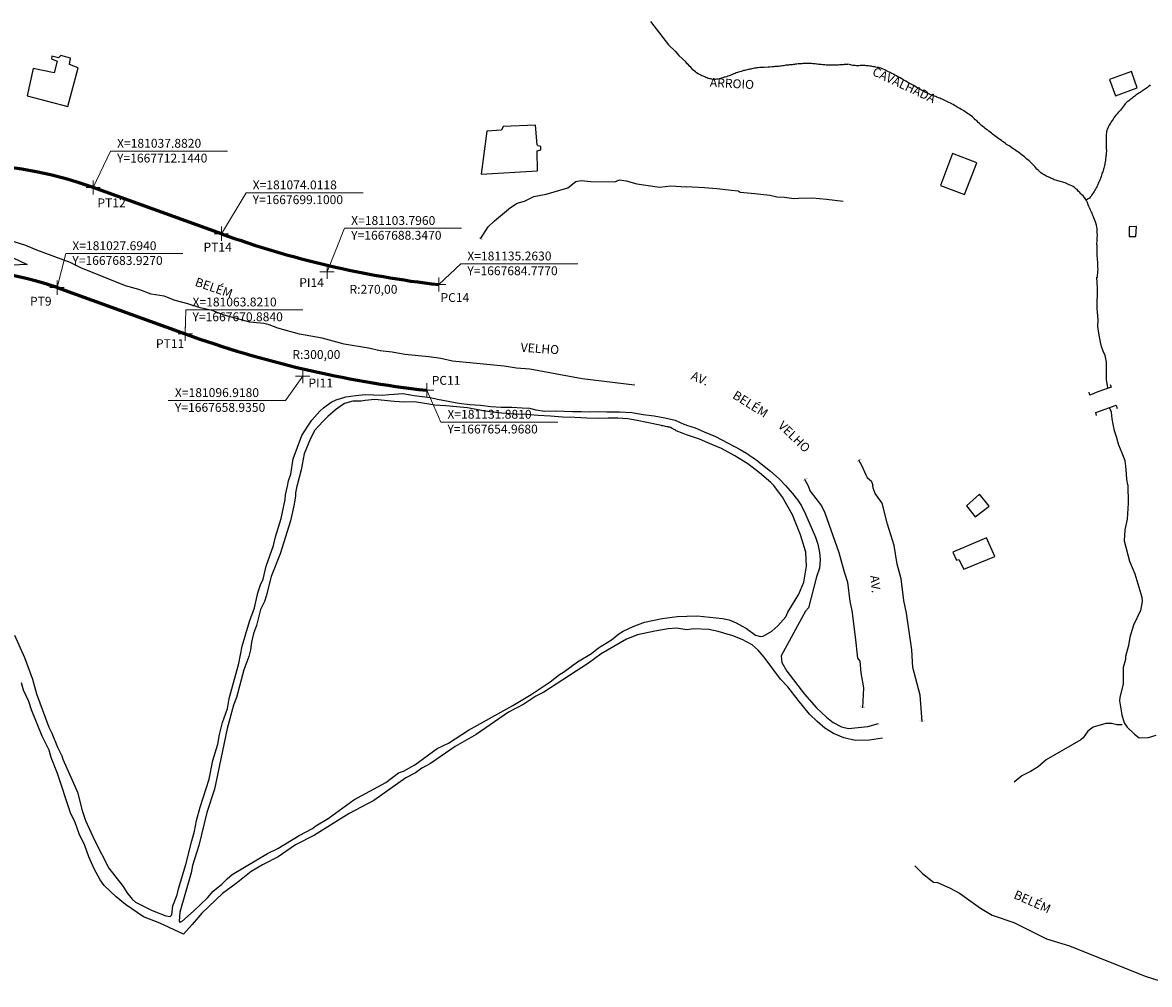
# Model space of a CAD drawing. Units: millimetres. Extents: x 180690 to 183181, y 1665966 to 1668739.
# Drawn here: x 181018 to 181336, y 1667487 to 1667759 of the extents above; entities that cross this region are included whole.
import ezdxf
from ezdxf.enums import TextEntityAlignment as Align

# ---------------------------------------------------------------- set-up
doc = ezdxf.new("R2010")
doc.units = ezdxf.units.MM
doc.header["$LTSCALE"] = 10
doc.header["$PDMODE"] = 2
doc.header["$PDSIZE"] = 2
for name, color, linetype in [('Cotas_Coordenadas', 7, 'Continuous'), ('V-ARROIO', 11, 'Continuous'), ('V-BUEIRO', 5, 'Continuous'), ('V-EDIFICACAO', 2, 'Continuous'), ('V-NOME_DOS_LOGRADOUROS', 7, 'Continuous'), ('V-PONTE_VIADUTO_PASSARELA', 2, 'Continuous'), ('V-REFERENCIA', 2, 'Continuous'), ('V-VALETA', 6, 'Continuous')]:
    doc.layers.add(name, color=color, linetype=linetype)
doc.layers.add('Linhas de Cota', color=7, linetype='Continuous', lineweight=5)
doc.layers.add('Traçado_Viário', color=7, linetype='Continuous', lineweight=60)
doc.styles.get("Standard").update_dxf_attribs({"font": 'ARIAL.TTF'})

# ---------------------------------------------------------------- blocks, each defined once
blk = doc.blocks.new('305')
at = {"color": 0, "linetype": 'ByBlock', "lineweight": -2, "const_width": 0.05}
blk.add_lwpolyline([(0.73, 0.39, 0.60863), (-0.73, 0.38)], format="xyb", dxfattribs=at)

msp = doc.modelspace()

# ---------------------------------------------------------------- linework, layer by layer
at = {"layer": 'Linhas de Cota'}
for p, q in [((181037.882, 1667712.144), (181042.739, 1667722.404)), ((181042.739, 1667722.404), (181075.745, 1667722.404)), ((181080.966, 1667710.679), (181074.013, 1667699.1)), ((181080.966, 1667710.679), (181113.972, 1667710.679)), ((181108.724, 1667700.639), (181103.796, 1667688.347)), ((181108.724, 1667700.639), (181141.73, 1667700.639)), ((181027.694, 1667683.927), (181030.131, 1667693.537)), ((181030.131, 1667693.537), (181063.137, 1667693.537)), ((181135.26, 1667684.777), (181141.474, 1667690.637)), ((181141.474, 1667690.637), (181174.48, 1667690.637)), ((181027.694, 1667683.927), (181063.821, 1667670.884)), ((181064, 1667677.67), (181063.826, 1667670.882)), ((181064, 1667677.67), (181097.006, 1667677.67)), ((181096.918, 1667658.935), (181092.048, 1667652.124)), ((181131.881, 1667654.968), (181135.862, 1667646.02)), ((181059.042, 1667652.124), (181092.048, 1667652.124)), ((181135.862, 1667646.02), (181168.868, 1667646.02))]:
    msp.add_line(p, q, dxfattribs=at)
for p in [(181037.882, 1667712.144), (181074.012, 1667699.1), (181103.796, 1667688.347), (181135.263, 1667684.777), (181027.694, 1667683.927), (181063.821, 1667670.884), (181096.918, 1667658.935), (181131.881, 1667654.968)]:
    msp.add_point(p, dxfattribs=at)
at = {"layer": 'Traçado_Viário'}
for p, q in [((181074.012, 1667699.1), (181037.882, 1667712.144)), ((181027.694, 1667683.927), (181063.821, 1667670.884))]:
    msp.add_line(p, q, dxfattribs=at)
for centre, radius, start, end in [((181000.527, 1667608.681), 110, 70.14823, 138.2637), ((181165.697, 1667953.056), 270, 250.14912, 263.52788), ((181000.527, 1667608.681), 80, 70.1486, 138.26383), ((181165.699, 1667953.056), 300, 250.14891, 263.52756)]:
    msp.add_arc(centre, radius, start, end, dxfattribs=at)
at = {"layer": 'V-ARROIO'}
for points in [[(181194.95, 1667758.91), (181200.05, 1667752.36), (181201.92, 1667750.56), (181202.95, 1667749.31), (181204.94, 1667747.52)], [(181323.85, 1667655.68), (181323.53, 1667658), (181323.53, 1667661.04), (181323.46, 1667662.91), (181323.07, 1667664.77), (181322.53, 1667665.98), (181322.07, 1667667.36), (181321.82, 1667668.57), (181321.32, 1667671.06), (181321.03, 1667672.99), (181321.1, 1667674.93), (181320.89, 1667678.01), (181320.92, 1667683.78), (181320.81, 1667686.82), (181320.93, 1667686.86), (181320.93, 1667687.2), (181320.99, 1667687.54), (181321.06, 1667687.88), (181321.06, 1667688.23), (181321.08, 1667688.57), (181321.12, 1667688.91), (181321.12, 1667689.25), (181321.08, 1667689.59), (181321.06, 1667689.93), (181321.01, 1667690.27), (181321.01, 1667690.61), (181321.01, 1667690.95), (181321.01, 1667691.29), (181320.97, 1667691.63), (181320.95, 1667691.97), (181320.93, 1667692.32), (181320.89, 1667692.7), (181320.89, 1667693.04), (181320.89, 1667693.38), (181320.89, 1667693.72), (181320.89, 1667694.06), (181320.86, 1667694.4), (181320.84, 1667694.74), (181320.84, 1667695.08), (181320.82, 1667695.43), (181320.82, 1667695.77), (181320.8, 1667696.11), (181320.8, 1667696.45), (181320.82, 1667696.79), (181320.82, 1667697.13), (181320.82, 1667697.47), (181320.84, 1667697.81), (181320.89, 1667698.15), (181320.93, 1667698.49), (181320.91, 1667698.83), (181320.84, 1667699.17), (181320.87, 1667699.52), (181320.89, 1667699.9), (181320.87, 1667700.24), (181320.84, 1667700.58), (181320.78, 1667700.92), (181320.7, 1667701.51), (181320.4, 1667702.46), (181320.38, 1667702.62), (181320.29, 1667702.66), (181320.27, 1667702.8), (181320.2, 1667702.86), (181320.14, 1667703.16), (181320.1, 1667703.18), (181320.08, 1667703.18), (181320.01, 1667703.35), (181319.99, 1667703.45), (181319.95, 1667703.52), (181319.8, 1667703.86), (181319.67, 1667704.2), (181319.56, 1667704.54), (181319.42, 1667704.88), (181319.25, 1667705.22), (181319.08, 1667705.57), (181318.93, 1667705.91), (181318.8, 1667706.25), (181318.65, 1667706.59), (181318.5, 1667706.93), (181318.37, 1667707.27), (181318.22, 1667707.61), (181318.1, 1667707.95), (181317.93, 1667708.29), (181317.84, 1667708.45), (181317.33, 1667709.29), (181317.18, 1667709.46), (181316.88, 1667709.78), (181316.58, 1667710.06), (181316.24, 1667710.38), (181315.95, 1667710.7), (181315.54, 1667711.12), (181315.18, 1667711.53), (181314.88, 1667711.8), (181314.5, 1667712.1), (181314.05, 1667712.38), (181313.73, 1667712.57), (181313.28, 1667712.78), (181312.94, 1667712.93), (181312.6, 1667713.12), (181312.18, 1667713.29), (181311.84, 1667713.42), (181311.49, 1667713.55), (181311.49, 1667713.55), (181311.15, 1667713.64), (181310.81, 1667713.76), (181310.47, 1667713.85), (181310.13, 1667713.95), (181309.79, 1667714.02), (181309.45, 1667714.1), (181309.11, 1667714.23), (181308.77, 1667714.34), (181308.43, 1667714.51), (181308.09, 1667714.68), (181307.75, 1667714.81), (181307.4, 1667714.96), (181307.06, 1667715.11), (181306.68, 1667715.28), (181306.36, 1667715.45), (181305.95, 1667715.7), (181305.57, 1667715.92), (181305.29, 1667716.11), (181304.93, 1667716.36), (181304.57, 1667716.66), (181304.21, 1667717), (181303.89, 1667717.32), (181303.61, 1667717.66), (181303.29, 1667718.05), (181303.01, 1667718.32), (181302.61, 1667718.73), (181302.35, 1667719), (181301.95, 1667719.37), (181301.65, 1667719.66), (181301.33, 1667719.96), (181300.97, 1667720.26), (181300.71, 1667720.45), (181300.37, 1667720.75), (181300.03, 1667721.03), (181299.71, 1667721.3), (181299.37, 1667721.56), (181299.03, 1667721.81), (181298.69, 1667722.07), (181298.33, 1667722.33), (181297.94, 1667722.58), (181297.52, 1667722.84), (181297.2, 1667723.05), (181296.79, 1667723.33), (181296.43, 1667723.58), (181296.05, 1667723.84), (181295.65, 1667724.1), (181295.35, 1667724.29), (181294.98, 1667724.56), (181294.6, 1667724.84), (181294.19, 1667725.12), (181293.85, 1667725.39), (181293.47, 1667725.65), (181293.11, 1667725.9), (181292.75, 1667726.16), (181292.4, 1667726.44), (181292.03, 1667726.74), (181291.74, 1667726.93), (181291.4, 1667727.18), (181291.04, 1667727.44), (181290.68, 1667727.71), (181290.36, 1667728.01), (181290.02, 1667728.29), (181289.66, 1667728.53), (181289.32, 1667728.76), (181288.98, 1667729.03), (181288.64, 1667729.29), (181288.29, 1667729.59), (181287.98, 1667729.89), (181287.65, 1667730.16), (181287.36, 1667730.48), (181287, 1667730.87), (181286.61, 1667731.17), (181286.59, 1667731.19), (181286.38, 1667731.23), (181286.27, 1667731.49), (181286.23, 1667731.51), (181286.19, 1667731.57), (181286.14, 1667731.7), (181285.99, 1667731.81), (181285.69, 1667732.03), (181285.03, 1667732.53), (181284.67, 1667732.79), (181284.31, 1667733.04), (181283.93, 1667733.32), (181283.65, 1667733.51), (181283.25, 1667733.72), (181282.95, 1667733.91), (181282.56, 1667734.17), (181282.18, 1667734.41), (181281.8, 1667734.62), (181281.41, 1667734.83), (181281.03, 1667735.06), (181280.65, 1667735.3), (181280.24, 1667735.51), (181279.8, 1667735.73), (181279.48, 1667735.9), (181279.03, 1667736.11), (181278.71, 1667736.28), (181278.26, 1667736.49), (181277.88, 1667736.66), (181277.88, 1667736.66), (181277.58, 1667736.81), (181277.16, 1667737), (181276.82, 1667737.15), (181276.47, 1667737.3), (181276.15, 1667737.43), (181275.71, 1667737.64), (181275.37, 1667737.77), (181275.03, 1667737.92), (181274.69, 1667738.02), (181274.36, 1667738.13), (181273.92, 1667738.28), (181273.58, 1667738.41), (181273.26, 1667738.58), (181272.81, 1667738.79), (181272.47, 1667738.96), (181272.15, 1667739.13), (181271.74, 1667739.37), (181271.32, 1667739.6), (181271, 1667739.77), (181270.57, 1667740.01), (181270.19, 1667740.22), (181269.85, 1667740.45), (181269.49, 1667740.69), (181269.17, 1667740.86), (181268.8, 1667741.09), (181268.42, 1667741.31), (181268.1, 1667741.5), (181267.7, 1667741.69), (181267.38, 1667741.86), (181266.95, 1667742.07), (181266.53, 1667742.29), (181266.14, 1667742.52), (181265.76, 1667742.76), (181265.35, 1667743.01), (181264.97, 1667743.22), (181264.69, 1667743.37), (181264.31, 1667743.59), (181263.94, 1667743.82), (181263.57, 1667743.99), (181263.25, 1667744.16), (181262.8, 1667744.37), (181262.48, 1667744.55), (181262.05, 1667744.78), (181261.65, 1667744.97), (181261.31, 1667745.1), (181260.99, 1667745.27), (181260.54, 1667745.48), (181260.2, 1667745.61), (181259.86, 1667745.74), (181259.52, 1667745.84), (181259.18, 1667745.93), (181258.84, 1667746.01), (181258.5, 1667746.06), (181258.16, 1667746.14), (181257.81, 1667746.18), (181257.47, 1667746.25), (181257.13, 1667746.31), (181256.79, 1667746.35), (181256.45, 1667746.4), (181256.11, 1667746.44), (181255.77, 1667746.48), (181255.43, 1667746.5), (181255.09, 1667746.52), (181254.75, 1667746.52), (181254.41, 1667746.52), (181254.07, 1667746.52), (181253.72, 1667746.48), (181253.38, 1667746.48), (181253, 1667746.48), (181252.66, 1667746.5), (181252.32, 1667746.52), (181251.98, 1667746.57), (181251.64, 1667746.63), (181251.3, 1667746.7), (181250.96, 1667746.8), (181250.61, 1667746.87), (181250.49, 1667746.82), (181250.27, 1667746.82), (181249.93, 1667746.82), (181249.59, 1667746.78), (181249.25, 1667746.74), (181248.91, 1667746.74), (181248.57, 1667746.7), (181248.23, 1667746.7), (181247.89, 1667746.65), (181247.55, 1667746.65), (181247.21, 1667746.61), (181246.87, 1667746.61), (181246.52, 1667746.65), (181246.18, 1667746.65), (181245.8, 1667746.65), (181245.46, 1667746.65), (181245.12, 1667746.65), (181244.78, 1667746.65), (181244.44, 1667746.67), (181244.1, 1667746.7), (181243.76, 1667746.7), (181243.41, 1667746.74), (181243.07, 1667746.78), (181242.73, 1667746.82), (181242.73, 1667746.82), (181242.39, 1667746.85), (181242.05, 1667746.87), (181241.71, 1667746.95), (181241.37, 1667746.99), (181241.03, 1667746.99), (181240.69, 1667747.04), (181240.35, 1667747.08), (181240.01, 1667747.08), (181239.67, 1667747.08), (181239.32, 1667747.08), (181238.98, 1667747.08), (181238.6, 1667747.08), (181238.26, 1667747.08), (181237.92, 1667747.08), (181237.58, 1667747.04), (181237.24, 1667747.04), (181236.9, 1667746.99), (181236.56, 1667746.97), (181236.21, 1667746.91), (181235.87, 1667746.87), (181235.53, 1667746.82), (181235.19, 1667746.78), (181234.85, 1667746.74), (181234.51, 1667746.7), (181234.17, 1667746.7), (181233.83, 1667746.67), (181233.49, 1667746.61), (181233.15, 1667746.61), (181232.81, 1667746.57), (181232.47, 1667746.48), (181232.12, 1667746.44), (181231.78, 1667746.35), (181231.4, 1667746.31), (181231.06, 1667746.27), (181230.72, 1667746.23), (181230.38, 1667746.23), (181230.04, 1667746.23), (181229.7, 1667746.18), (181229.36, 1667746.18), (181229.28, 1667746.16), (181228.55, 1667746.1), (181228.2, 1667746.02), (181228.08, 1667746.02), (181227.01, 1667745.97), (181226.67, 1667745.93), (181226.33, 1667745.93), (181225.99, 1667745.93), (181225.65, 1667745.93), (181225.31, 1667745.89), (181224.97, 1667745.84), (181224.63, 1667745.8), (181224.29, 1667745.76), (181223.94, 1667745.67), (181223.56, 1667745.59), (181223.22, 1667745.5), (181222.88, 1667745.46), (181222.54, 1667745.37), (181222.2, 1667745.29), (181221.86, 1667745.25), (181221.52, 1667745.16), (181221.18, 1667745.08), (181220.83, 1667744.95), (181220.49, 1667744.88), (181220.15, 1667744.78), (181219.81, 1667744.65), (181219.47, 1667744.57), (181219.13, 1667744.44), (181218.79, 1667744.29), (181218.45, 1667744.14), (181218.11, 1667743.99), (181217.77, 1667743.86), (181217.43, 1667743.74), (181217.09, 1667743.61), (181216.74, 1667743.48), (181216.36, 1667743.37), (181216.02, 1667743.29), (181215.68, 1667743.2), (181215.34, 1667743.1), (181215, 1667742.99), (181214.66, 1667742.88), (181214.32, 1667742.8), (181213.98, 1667742.69), (181213.63, 1667742.65), (181213.29, 1667742.59), (181212.95, 1667742.59), (181212.61, 1667742.61), (181212.27, 1667742.67), (181211.93, 1667742.73), (181211.59, 1667742.8), (181211.25, 1667742.9), (181210.91, 1667743.03), (181210.57, 1667743.18), (181210.25, 1667743.31), (181209.8, 1667743.5), (181209.46, 1667743.65), (181209.12, 1667743.8), (181208.8, 1667743.97), (181208.37, 1667744.2), (181207.97, 1667744.48), (181207.62, 1667744.76), (181207.62, 1667744.76), (181207.26, 1667745.06), (181206.92, 1667745.33), (181206.64, 1667745.65), (181206.31, 1667746.04), (181205.97, 1667746.32), (181205.64, 1667746.68), (181205.3, 1667747.02), (181204.94, 1667747.52)], [(181335.84, 1667741.05), (181335.59, 1667740.82), (181335.33, 1667740.58), (181335.05, 1667740.35), (181334.77, 1667740.13), (181334.5, 1667739.94), (181334.18, 1667739.75), (181333.9, 1667739.56), (181333.61, 1667739.39), (181333.29, 1667739.18), (181332.97, 1667738.96), (181332.63, 1667738.77), (181332.33, 1667738.56), (181332.03, 1667738.35), (181331.73, 1667738.13), (181331.43, 1667737.92), (181331.15, 1667737.68), (181330.88, 1667737.5), (181330.62, 1667737.26), (181330.62, 1667737.26), (181330.37, 1667737.07), (181330.09, 1667736.83), (181329.81, 1667736.6), (181329.51, 1667736.39), (181329.24, 1667736.17), (181328.98, 1667735.94), (181328.75, 1667735.7), (181328.53, 1667735.43), (181328.28, 1667735.07), (181327.98, 1667734.68), (181327.7, 1667734.32), (181327.4, 1667733.94), (181327.08, 1667733.59), (181326.79, 1667733.25), (181326.47, 1667732.91), (181326.15, 1667732.55), (181325.85, 1667732.17), (181325.59, 1667731.79), (181325.34, 1667731.36), (181325.06, 1667730.99), (181324.83, 1667730.62), (181324.64, 1667730.32), (181324.42, 1667729.98), (181324.27, 1667729.68), (181324.04, 1667729.36), (181323.85, 1667728.91), (181323.72, 1667728.57), (181323.61, 1667728.23), (181323.53, 1667727.89), (181323.48, 1667727.55), (181323.4, 1667727.21), (181323.38, 1667726.87), (181323.36, 1667726.53), (181323.4, 1667726.19), (181323.4, 1667725.84), (181323.4, 1667725.46), (181323.4, 1667725.12), (181323.42, 1667724.78), (181323.42, 1667724.44), (181323.42, 1667724.1), (181323.42, 1667723.76), (181323.42, 1667723.42), (181323.44, 1667723.08), (181323.48, 1667722.73), (181323.46, 1667722.39), (181323.44, 1667722.05), (181323.44, 1667721.71), (181323.38, 1667721.37), (181323.33, 1667721.03), (181323.31, 1667720.69), (181323.25, 1667720.35), (181323.19, 1667720.01), (181323.19, 1667719.67), (181323.1, 1667719.33), (181323.06, 1667718.99), (181323, 1667718.64), (181322.93, 1667718.3), (181322.87, 1667717.96), (181322.76, 1667717.62), (181322.67, 1667717.28), (181322.55, 1667716.94), (181322.44, 1667716.6), (181322.29, 1667716.26), (181322.16, 1667715.96), (181322.1, 1667715.62), (181321.99, 1667715.28), (181321.87, 1667714.94), (181321.76, 1667714.64), (181321.61, 1667714.3), (181321.5, 1667714), (181321.35, 1667713.66), (181321.18, 1667713.32), (181321.06, 1667712.98), (181320.91, 1667712.68), (181320.74, 1667712.34), (181320.59, 1667712.04), (181320.42, 1667711.7), (181320.23, 1667711.36), (181320.01, 1667711.02), (181319.78, 1667710.72), (181319.54, 1667710.38), (181319.37, 1667710.04), (181319.14, 1667709.7), (181318.93, 1667709.4), (181318.67, 1667709.16), (181318.31, 1667708.91), (181317.76, 1667708.59)], [(181329.52, 1667628.31), (181329.2, 1667629.79), (181329.13, 1667631.42), (181328.98, 1667633.6), (181328.73, 1667635.05), (181327.91, 1667637.29), (181326.99, 1667639.54), (181326.28, 1667641.89), (181325.78, 1667643.58), (181325.35, 1667645.38), (181325.06, 1667646.9), (181324.92, 1667648.77), (181324.35, 1667650.15)], [(181329.52, 1667628.31), (181329.61, 1667623.14), (181329.3, 1667618.6), (181328.7, 1667615.59), (181328.47, 1667612.56), (181330.02, 1667606.82), (181331.46, 1667603.2), (181333.47, 1667596.68), (181333.54, 1667595.43), (181333.07, 1667592.9), (181331.14, 1667588.74), (181330.04, 1667585.37), (181329.66, 1667583.05), (181328.86, 1667579.89), (181328.85, 1667579.11), (181328.22, 1667576.85), (181328.19, 1667572.22), (181327.23, 1667568.39), (181327.12, 1667567.39), (181327.81, 1667563.48), (181328.44, 1667561.23), (181329.27, 1667560.05), (181331.37, 1667558.06), (181332.71, 1667557.01), (181335.32, 1667557.08), (181337.48, 1667557.76)]]:
    msp.add_lwpolyline(points, dxfattribs=at)
at = {"layer": 'V-EDIFICACAO'}
for points in [[(181020.97, 1667745.67), (181019.23, 1667737.96), (181030.75, 1667735.01), (181033.62, 1667745.83), (181031.15, 1667746.79), (181031.44, 1667748.64), (181028.77, 1667749.37), (181028.06, 1667748.72), (181026.18, 1667749.19), (181026.08, 1667748.39), (181027.76, 1667747.73), (181026.9, 1667744.5), (181020.97, 1667745.67)], [(181324.33, 1667742.55), (181326.07, 1667737.98), (181332.12, 1667740.28), (181330.53, 1667744.82), (181324.33, 1667742.55)], [(181153.46, 1667729.36), (181152.95, 1667728.34), (181148.79, 1667728.03), (181147.2, 1667715.94), (181163.1, 1667716.88), (181163.06, 1667722.45), (181164.05, 1667722.72), (181164.07, 1667723.73), (181163.33, 1667723.85), (181163.06, 1667724.21), (181162.53, 1667729.72), (181153.46, 1667729.36)], [(181280.11, 1667721.73), (181276.7, 1667712.72), (181283.47, 1667710.19), (181286.96, 1667719.05), (181280.11, 1667721.73)], [(181329.88, 1667701.06), (181329.87, 1667698.36), (181331.8, 1667698.31), (181331.9, 1667701.11), (181329.88, 1667701.06)], [(181283.99, 1667622.4), (181286.45, 1667619.34), (181290.44, 1667622.29), (181287.67, 1667625.66), (181283.99, 1667622.4)], [(181280.2, 1667609.34), (181281.22, 1667607.04), (181281.89, 1667607.25), (181283.29, 1667604.5), (181292.01, 1667608.13), (181289.7, 1667613.36), (181280.2, 1667609.34)]]:
    msp.add_lwpolyline(points, close=True, dxfattribs=at)
at = {"layer": 'V-PONTE_VIADUTO_PASSARELA'}
for points in [[(181324.56, 1667656.62), (181324.82, 1667655.83), (181321.09, 1667654.49), (181318.83, 1667653.63), (181318.59, 1667654.41)], [(181320.69, 1667647.82), (181320.46, 1667648.7), (181323.11, 1667649.62), (181326.26, 1667650.79), (181326.5, 1667649.87)]]:
    msp.add_lwpolyline(points, dxfattribs=at)
at = {"layer": 'V-REFERENCIA'}
for points in [[(181011.06, 1667694.31), (181019.3, 1667690.43), (181014.98, 1667690.2)], [(181015.71, 1667585.96), (181018.53, 1667579.64), (181020.72, 1667573.56), (181021.94, 1667569.41), (181025.36, 1667560.05), (181026.21, 1667558.31), (181027.77, 1667554.36), (181029.04, 1667551.96), (181029.34, 1667550.95), (181033.42, 1667541.64), (181034.74, 1667536.47), (181035.71, 1667533.67), (181038.23, 1667528.12), (181042.3, 1667520.29), (181046.29, 1667515.08), (181047.33, 1667513.35), (181048.87, 1667511.5), (181049.79, 1667510.68), (181054.53, 1667508.29), (181058.36, 1667506.82), (181059.58, 1667506.65), (181060.07, 1667507.09), (181060.32, 1667509.59), (181061.57, 1667512.71), (181061.89, 1667514.45), (181063.99, 1667521.26), (181065.63, 1667527.92), (181066.47, 1667530.68), (181066.99, 1667533.65), (181068.01, 1667537.44), (181070.56, 1667545.31), (181071.62, 1667550.65), (181073, 1667555.21), (181073.44, 1667557.91), (181074.33, 1667561.29), (181075.69, 1667565.3), (181076.18, 1667568.09), (181078.92, 1667577.98), (181079.89, 1667582.84), (181081.95, 1667589.75), (181083.37, 1667593.64), (181084.32, 1667597.92), (181085.01, 1667600.15), (181085.74, 1667601.77), (181086.64, 1667605.4), (181088.68, 1667611.25), (181089.22, 1667613.69), (181090.82, 1667618.82), (181091.94, 1667624.18), (181092.09, 1667625.54), (181092.66, 1667627.93), (181092.94, 1667629.45), (181093.61, 1667631.31), (181094.22, 1667635.62), (181095.43, 1667638.97), (181096.67, 1667642.23), (181098.36, 1667644.87), (181099.54, 1667646.55), (181101.72, 1667649.08), (181102.78, 1667650.06), (181104.91, 1667651.61), (181106.36, 1667652.28), (181109.11, 1667653.15), (181111.86, 1667653.53), (181114.55, 1667653.8), (181116.9, 1667653.65), (181119.46, 1667653.57), (181121.25, 1667653.77), (181122.75, 1667653.89), (181125.17, 1667654.09), (181127.35, 1667653.71), (181128.39, 1667653.54), (181131.39, 1667653.14), (181132.99, 1667652.94), (181134.88, 1667652.5), (181137.92, 1667651.92), (181140.96, 1667651.37), (181144, 1667650.99), (181147.04, 1667650.8), (181149.97, 1667650.4), (181152.9, 1667650.23), (181155.83, 1667650.21), (181158.76, 1667650.01), (181160.85, 1667649.9), (181162.68, 1667649.46), (181165.17, 1667649.11), (181168.21, 1667649.21), (181170.59, 1667649.08), (181172.99, 1667648.95), (181175.41, 1667648.98), (181177.81, 1667648.94), (181180.23, 1667648.97), (181182.65, 1667648.86), (181186.23, 1667648.89), (181189.74, 1667648.7), (181192.88, 1667648.19), (181196.02, 1667647.81), (181198.98, 1667647.23), (181201.94, 1667646.59), (181204.4, 1667645.44), (181204.49, 1667645.42), (181204.65, 1667645.36), (181204.97, 1667645.23), (181205.11, 1667645.18), (181207.57, 1667644.38), (181210.12, 1667643.28), (181213.27, 1667641.92), (181220.28, 1667638.29), (181222, 1667637.21), (181222.07, 1667637.18), (181222.3, 1667637.03), (181222.56, 1667636.88), (181222.79, 1667636.71), (181223.05, 1667636.54), (181223.28, 1667636.39), (181223.5, 1667636.24), (181223.77, 1667636.05), (181224.05, 1667635.86), (181224.28, 1667635.71), (181224.5, 1667635.54), (181224.75, 1667635.37), (181224.99, 1667635.2), (181225.09, 1667635.12), (181225.23, 1667635.03), (181228.79, 1667632.21), (181231.21, 1667630), (181233.02, 1667628.17), (181234.94, 1667625.92), (181236.36, 1667624.13), (181237.49, 1667622.36), (181238.62, 1667620.09), (181241.43, 1667613.59), (181242.08, 1667611.59), (181242.59, 1667609.26), (181242.75, 1667607.23), (181242.57, 1667604.82), (181241.78, 1667602.41), (181239.54, 1667593.63), (181238.62, 1667592.72), (181231.76, 1667580.15), (181231.96, 1667578.24), (181233.43, 1667575.78), (181238.38, 1667569.28), (181241.79, 1667565.43), (181244.57, 1667562.83), (181246.48, 1667561.31), (181248.79, 1667560.1), (181250.78, 1667559.64), (181256.21, 1667560.15), (181259.27, 1667561.02)], [(181260.31, 1667556.87), (181256.7, 1667556.36), (181252.75, 1667556.26), (181249.46, 1667557.04), (181246.54, 1667558.22), (181244.08, 1667559.72), (181241.94, 1667561.57), (181239.82, 1667563.69), (181236.58, 1667567.59), (181233.71, 1667571.36), (181231.6, 1667573.5), (181227.01, 1667579.75), (181225.34, 1667581.7), (181223.62, 1667583.22), (181220.79, 1667584.7), (181218.17, 1667585.78), (181214.06, 1667587.02), (181211.44, 1667587.5), (181207.14, 1667587.68), (181205.21, 1667587.4), (181202.25, 1667587.89), (181199.96, 1667587.73), (181196.2, 1667587.11), (181191.29, 1667586.01), (181188.15, 1667584.8), (181181.09, 1667580.7), (181177.5, 1667578.05), (181164.9, 1667569.91), (181162.65, 1667568.74), (181159.23, 1667566.53), (181154.91, 1667564.26), (181145.84, 1667557.95), (181139.86, 1667554.51), (181132.92, 1667549.74), (181130.54, 1667548.4), (181128.76, 1667547.16), (181126, 1667545.73), (181116.95, 1667539.33), (181110.03, 1667535.64), (181100.27, 1667529.6), (181094.91, 1667526.87), (181090.05, 1667523.43), (181085.56, 1667521.23), (181082.38, 1667519.32), (181078.17, 1667515.94), (181074.28, 1667513.12), (181068.54, 1667507.61), (181065.8, 1667504.37), (181063.32, 1667501.65), (181056.7, 1667504.73), (181052.05, 1667506.58), (181046.96, 1667510.05), (181044.36, 1667512.21), (181040.96, 1667515.38), (181039.83, 1667516.99), (181038.17, 1667520.05), (181036.64, 1667523.41), (181035.55, 1667526.67), (181033.91, 1667529.97), (181032.78, 1667533.16), (181031.48, 1667535.86), (181027.84, 1667546.97), (181026.07, 1667551.49), (181025.47, 1667553.49), (181023.47, 1667557.47), (181020.49, 1667564.92), (181019.71, 1667567.26), (181018.21, 1667570.46), (181017.65, 1667572.46)]]:
    msp.add_lwpolyline(points, dxfattribs=at)
msp.add_lwpolyline([(181095.3, 1667627.93), (181094.89, 1667626.05), (181094.91, 1667625.09), (181094.47, 1667622.44), (181093.48, 1667618.14), (181090.53, 1667608.91), (181088.02, 1667602.45), (181086.67, 1667596.95), (181086.15, 1667595.45), (181085.05, 1667593.13), (181083.92, 1667588.69), (181083.07, 1667586.43), (181082.45, 1667583.92), (181082.24, 1667581.81), (181081.75, 1667579.88), (181080.36, 1667576.18), (181078.25, 1667568.39), (181077.43, 1667566.2), (181075.6, 1667559.66), (181072.02, 1667542.48), (181069.88, 1667535.98), (181067.62, 1667526.68), (181065.82, 1667520.97), (181065.51, 1667518.94), (181062.33, 1667507.81), (181062.15, 1667505.29), (181062.34, 1667505.02), (181062.87, 1667505.24), (181066.17, 1667508.1), (181070.11, 1667511.91), (181071.7, 1667513.75), (181074.14, 1667515.7), (181075.62, 1667517.29), (181077.09, 1667518.44), (181086.96, 1667524.37), (181089.93, 1667525.76), (181095.97, 1667529.47), (181099.67, 1667531.42), (181100.67, 1667532.2), (181104.13, 1667534.3), (181111.31, 1667539.54), (181120.32, 1667544.41), (181123.94, 1667547.15), (181125.37, 1667547.59), (181128.54, 1667549.39), (181134.84, 1667554), (181138, 1667555.51), (181143.66, 1667559.14), (181156.17, 1667566.11), (181161.29, 1667569.25), (181166.65, 1667572.82), (181169.29, 1667574.88), (181170.48, 1667575.48), (181174.43, 1667578.41), (181178.29, 1667580.79), (181180.3, 1667582.36), (181183.96, 1667584.58), (181186.06, 1667586.32), (181187.25, 1667587.07), (181190.09, 1667588.39), (181193.24, 1667589.58), (181198.22, 1667590.68), (181202.47, 1667591.24), (181205.2, 1667591.28), (181208.1, 1667591.39), (181215.25, 1667590.64), (181217.1, 1667590.23), (181219.11, 1667589.43), (181222.04, 1667587.8), (181224.54, 1667585.98), (181225.99, 1667585.55), (181226.72, 1667585.64), (181229.14, 1667587.06), (181230.87, 1667588.53), (181233.13, 1667591.1), (181233.66, 1667592.39), (181236.78, 1667597.47), (181238.16, 1667600.89), (181238.94, 1667605.36), (181238.76, 1667609.34), (181237.24, 1667614.22), (181234.94, 1667619.85), (181232.15, 1667624.82), (181229.68, 1667628.12), (181228.89, 1667628.97), (181225.68, 1667631.73), (181222.37, 1667634.22), (181218.75, 1667636.45), (181214.93, 1667638.52), (181211.13, 1667640.2), (181208.79, 1667641.15), (181205.12, 1667642.43), (181204.21, 1667642.8), (181202.17, 1667643.56), (181202.16, 1667643.61), (181202.06, 1667643.63), (181201.78, 1667643.8), (181201.48, 1667643.97), (181201.08, 1667644.23), (181200.63, 1667644.44), (181200.33, 1667644.61), (181199.94, 1667644.61), (181199.9, 1667644.65), (181199.68, 1667644.67), (181199.56, 1667644.7), (181199.22, 1667644.78), (181198.88, 1667644.84), (181198.53, 1667644.91), (181198.19, 1667644.97), (181198.08, 1667645), (181193.93, 1667645.86), (181191.24, 1667646.49), (181188.53, 1667646.92), (181185.78, 1667647.13), (181183.03, 1667647.07), (181180.28, 1667647.01), (181176.97, 1667647.1), (181173.63, 1667647.3), (181170.2, 1667647.44), (181166.77, 1667647.65), (181163.32, 1667647.85), (181159.9, 1667648.12), (181156.48, 1667648.24), (181153.06, 1667648.56), (181149.64, 1667648.88), (181146.28, 1667649.44), (181143.35, 1667650.05), (181140.3, 1667650.35), (181137.25, 1667650.58), (181134.2, 1667650.76), (181131.31, 1667651.23), (181128.42, 1667651.71), (181125.51, 1667651.67), (181122.71, 1667651.81), (181119.98, 1667652.1), (181117.25, 1667652.39), (181114.52, 1667652.1), (181113.44, 1667651.9), (181112.5, 1667651.9), (181111.03, 1667651.88), (181108.72, 1667651.22), (181107.44, 1667650.42), (181106.21, 1667649.42), (181104.01, 1667647.62), (181102.61, 1667646.19), (181100.34, 1667643.76), (181099.16, 1667641.37), (181097.36, 1667637.07), (181096.48, 1667632.57), (181095.35, 1667628.24)], close=True, dxfattribs=at)
at = {"layer": 'V-VALETA'}
for points in [[(181147.06, 1667697.64), (181149.23, 1667701.08), (181150.98, 1667702.73), (181155.54, 1667706.5), (181157.42, 1667707.76), (181159.43, 1667708.29), (181162.03, 1667709.62), (181165.56, 1667710.24), (181171.65, 1667712.08), (181173.95, 1667713.79), (181175.42, 1667714.09), (181178.17, 1667713.85), (181184.87, 1667713.78), (181186.22, 1667714.33), (181188.08, 1667713.99), (181191.12, 1667713.15), (181197.46, 1667712.24), (181200.73, 1667712.59), (181205, 1667712.3)], [(181249.28, 1667708.18), (181244.55, 1667708.74), (181240.64, 1667709.1), (181236.65, 1667709), (181235.4, 1667708.94), (181232.74, 1667709.3), (181230.53, 1667709.46), (181228.56, 1667709.86), (181224.38, 1667710.34), (181220.22, 1667710.76), (181219.63, 1667711.08), (181217.68, 1667711.26), (181216.94, 1667711.36), (181213.66, 1667711.78), (181210.2, 1667712), (181206.74, 1667712.24), (181205, 1667712.3)], [(181190.44, 1667656.44), (181175.73, 1667658.17), (181160.99, 1667660.94), (181157.21, 1667661.22), (181153.69, 1667661.81), (181139.11, 1667663.19), (181135.85, 1667663.9), (181132.51, 1667664.39), (181125.71, 1667665.07), (181122.19, 1667665.72), (181118.75, 1667666.07), (181115.44, 1667666.88), (181108.61, 1667668.01), (181102.45, 1667669.66), (181095.99, 1667670.78), (181089.89, 1667672.48), (181087.48, 1667673.47), (181085.97, 1667673.8), (181081.99, 1667674.19), (181074.8, 1667676.12), (181071.45, 1667677.45), (181068.04, 1667678.25), (181064.59, 1667679.38), (181061.01, 1667680.26), (181057.91, 1667681.51), (181054.17, 1667682.11), (181050.73, 1667683.4), (181046.97, 1667684.38), (181034.4, 1667689.52), (181031.36, 1667690.99), (181021.95, 1667694.49), (181018.89, 1667695.82), (181005.01, 1667700.08)], [(181253.63, 1667635.38), (181254.49, 1667633.69), (181255.7, 1667631.13), (181256.02, 1667630.38), (181256.74, 1667629.73), (181257.15, 1667629.43), (181257.35, 1667628.94), (181257.67, 1667628.21)], [(181238.37, 1667629.94), (181239.32, 1667628.18)], [(181239.32, 1667628.18), (181239.93, 1667626.51), (181243.17, 1667622.43), (181244.1, 1667620.43), (181248.02, 1667609.27), (181249.51, 1667603.84), (181250.51, 1667600.84), (181251.18, 1667595.39), (181251.67, 1667592.89), (181252.69, 1667585.45), (181253.29, 1667579.47), (181253.93, 1667578.57), (181254.29, 1667575.28), (181255, 1667571.12), (181254.76, 1667565.41)], [(181271.58, 1667561.58), (181270.95, 1667569.04), (181268.92, 1667576.82), (181268.59, 1667581.79), (181267.16, 1667592.1), (181266.4, 1667595.67), (181265.59, 1667601.82), (181264.48, 1667605.92), (181263.67, 1667611.18), (181261.79, 1667617.25), (181260.3, 1667623.11), (181258.31, 1667625.88), (181257.69, 1667627.35), (181257.67, 1667628.21)], [(181327.88, 1667560.69), (181326.45, 1667560.69), (181324.88, 1667561.03), (181323.34, 1667561), (181319.69, 1667560.02), (181318.25, 1667558.89), (181316.92, 1667557.02), (181316.27, 1667556.42), (181306.52, 1667550.82), (181304.2, 1667548.86), (181302.04, 1667547.46), (181299.66, 1667546.27), (181297.42, 1667544.47)], [(181269.51, 1667520.94), (181271.62, 1667518.73), (181274.73, 1667516.3), (181275.81, 1667516.2), (181279.38, 1667514.66), (181282.07, 1667513.19), (181287.97, 1667508.94), (181291.3, 1667506.98), (181297.35, 1667504.97), (181306.6, 1667500.29), (181313.1, 1667498.34), (181334.39, 1667489.84), (181341.78, 1667487.47)]]:
    msp.add_lwpolyline(points, dxfattribs=at)

# ---------------------------------------------------------------- block references
at = {"layer": 'V-BUEIRO'}
for p, xscale, yscale, zscale, rotation in [((181147.53, 1667698.32), 0.9999984360667, 0.9999984360667, 0.9999984360667, 139), ((181189.62, 1667656.51), 0.999998301267624, 0.999998301267624, 0.999998301267624, 270), ((181254, 1667634.75), 0.999998419836168, 0.999998419836168, 0.999998419836168, 30), ((181238.87, 1667629.37), 0.999998086855415, 0.999998086855415, 0.999998086855415, 33), ((181254.94, 1667566.22), 0.999998442864658, 0.999998442864658, 0.999998442864658, 163), ((181271.5, 1667562.41), 0.99999945582497, 0.99999945582497, 0.99999945582497, 186)]:
    msp.add_blockref('305', p, dxfattribs=dict(at, xscale=xscale, yscale=yscale, zscale=zscale, rotation=rotation))

# ---------------------------------------------------------------- texts
at = {"layer": 'Cotas_Coordenadas', "char_height": 2.5, "attachment_point": 1}
for s, insert, width in [('X=181037.8820  \\PY=1667712.1440', (181044.596, 1667725.846), 66.0625), ('X=181074.0118  \\PY=1667699.1000', (181082.824, 1667714.121), 64.3125), ('X=181103.7960  \\PY=1667688.3470', (181110.581, 1667704.081), 66.9375), ('X=181027.6940  \\PY=1667683.9270', (181031.989, 1667696.978), 67.8125), ('X=181135.2630  \\PY=1667684.7770', (181143.332, 1667694.079), 67.375), ('X=181063.8210\\PY=1667670.8840', (181065.858, 1667681.112), 66.5), ('X=181096.9180  \\PY=1667658.9350', (181060.9, 1667655.565), 66.9375), ('X=181131.8810  \\PY=1667654.9680', (181137.72, 1667649.461), 65.625)]:
    msp.add_mtext(s, dxfattribs=dict(at, insert=insert, width=width))
at = {"layer": 'Linhas de Cota', "char_height": 2.5, "attachment_point": 1}
for s, insert, width in [('PT12', (181039.064, 1667709.056), 23.82258), ('PT14', (181068.972, 1667696.597), 23.82258), ('PI14', (181095.961, 1667686.579), 23.82258), ('R:270,00', (181110.115, 1667684.687), 17.87477), ('PT9', (181020.053, 1667681.319), 23.82258), ('PC14', (181135.763, 1667682.367), 23.82258), ('PT11', (181055.558, 1667669.376), 23.82258), ('R:300,00', (181094.017, 1667666.306), 17.87477), ('PI11', (181098.546, 1667658.274), 23.82258), ('PC11', (181133.278, 1667659.018), 23.82258)]:
    msp.add_mtext(s, dxfattribs=dict(at, insert=insert, width=width))
at = {"layer": 'V-NOME_DOS_LOGRADOUROS'}
for s, rotation, p in [('CAVALHADA', 335, (181256.92, 1667743.23)), ('ARROIO', 357, (181211.59, 1667739.76)), ('BELÉM', 341, (181066.1, 1667683.75)), ('VELHO', 356, (181158.25, 1667665.09)), ('AV.', 337, (181205.83, 1667657.43)), ('BELÉM', 328, (181217.45, 1667652.24)), ('VELHO', 316, (181230.18, 1667644.18)), ('AV.', 276, (181256.09, 1667602.6)), ('BELÉM', 336, (181296.8, 1667511.16))]:
    msp.add_text(s, height=2.5, rotation=rotation, dxfattribs=at).set_placement(p, align=Align.BOTTOM_LEFT)

doc.saveas('drawing.dxf')
